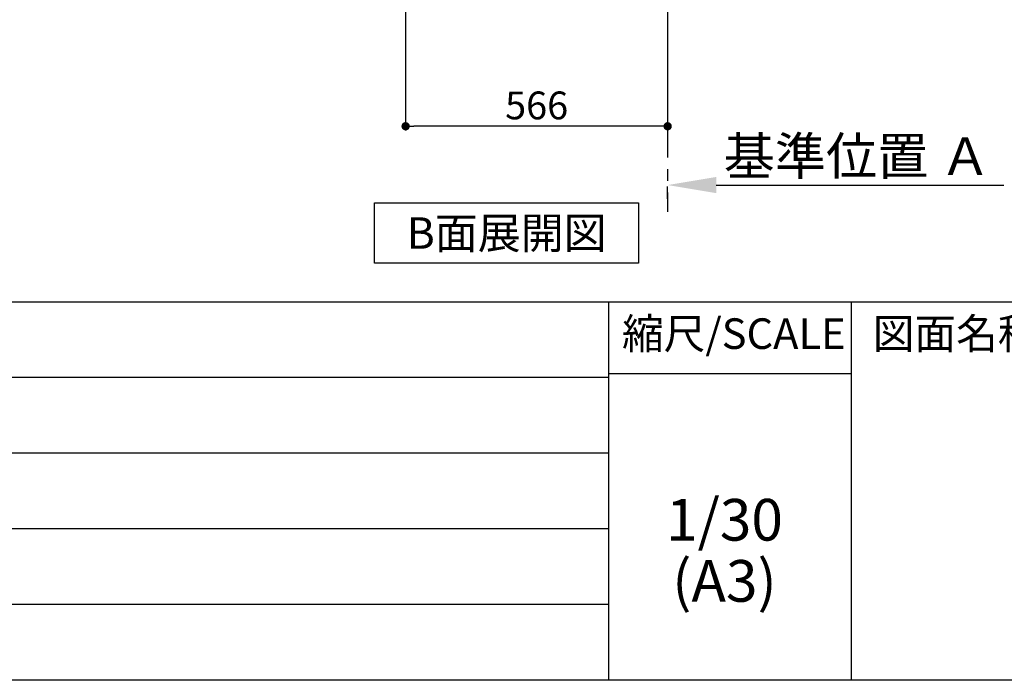
# Model space of a CAD drawing. Extents: x 28111 to 54233, y -21830 to -13430.
# Drawn here: x 49655 to 51782, y -21830 to -20404 of the extents above; entities that cross this region are included whole.
import ezdxf

# ---------------------------------------------------------------- set-up
doc = ezdxf.new("R2010")
doc.units = 0
doc.header["$LTSCALE"] = 50
doc.header["$MEASUREMENT"] = 0
doc.linetypes.add('CENTER', pattern=[2, 1.25, -0.25, 0.25, -0.25])
doc.layers.get('0').update_dxf_attribs({"linetype": 'CONTINUOUS'})
for name, color, linetype in [('111-壁仕上', 3, 'CONTINUOUS'), ('160-文字', 254, 'CONTINUOUS'), ('166-寸法B', 11, 'CONTINUOUS'), ('190-図面外枠', 5, 'CONTINUOUS'), ('191-図面内枠', 4, 'CONTINUOUS')]:
    doc.layers.add(name, color=color, linetype=linetype)
doc.styles.add('KH001', font='txt')
doc.dimstyles.new('KH1xx030', dxfattribs={"dimscale": 30, "dimtxt": 2, "dimasz": 0.6, "dimexe": 0.3, "dimexo": 1.2, "dimgap": 0.5, "dimtad": 3, "dimdec": 1, "dimdsep": 46, "dimlunit": 6, "dimtxsty": 'KH001', "dimblk": 'DOT', "dimcen": 1, "dimdle": 1, "dimclrd": 256, "dimclre": 256, "dimclrt": 256, "dimadec": 0, "dimazin": 0, "dimtfac": 1, "dimtdec": 1, "dimtix": 1, "dimtmove": 2, "dimatfit": 3, "dimldrblk": 'CLOSEDBLANK', "dimfxl": 1, "dimtolj": 1, "dimtzin": 0, "dimlwd": -1, "dimlwe": -1, "dimarcsym": 0})

# ---------------------------------------------------------------- blocks, each defined once
blk = doc.blocks.new('*D139')
at = {"layer": '166-寸法B', "transparency": 16777216}
for p, q in [((51055, -20790.5), (51055, -20763.5)), ((51160, -20760.5), (51781.1, -20760.5))]:
    blk.add_line(p, q, dxfattribs=at)
blk.add_solid([(51160, -20743), (51160, -20778), (51055, -20760.5)], dxfattribs=at)
at = {"layer": '166-寸法B', "transparency": 16777216, "insert": (51464.6, -20698), "char_height": 81, "attachment_point": 5, "style": 'KH001'}
blk.add_mtext('\\A1;基準位置 Ａ', dxfattribs=at)
blk = doc.blocks.new('_ClosedBlank')
at = {"color": 0, "linetype": 'ByBlock', "lineweight": -2}
for p, q in [((-1, 0.167), (0, 0)), ((-1, 0.167), (-1, -0.167)), ((0, 0), (-1, -0.167))]:
    blk.add_line(p, q, dxfattribs=at)
blk = doc.blocks.new('_None')
blk = doc.blocks.new('_Dot')
at = {"color": 0, "linetype": 'ByBlock', "lineweight": -2}
blk.add_line((-0.5, 0), (-1, 0), dxfattribs=at)
at = {"color": 0, "linetype": 'ByBlock', "const_width": 0.5}
blk.add_lwpolyline([(-0.25, 0, 1), (0.25, 0, 1)], format="xyb", close=True, dxfattribs=at)
blk = doc.blocks.new('*D140')
at = {"layer": '166-寸法B', "transparency": 16777216}
for p, q in [((50489, -20012.3), (50489, -20642.6)), ((51055, -20048.3), (51055, -20642.6)), ((51037, -20633.6), (50507, -20633.6))]:
    blk.add_line(p, q, dxfattribs=at)
at = {"layer": '166-寸法B', "transparency": 16777216, "xscale": 18, "yscale": 18, "zscale": 18, "rotation": 180}
blk.add_blockref('_Dot', (50489, -20633.6), dxfattribs=at)
at = {"layer": '166-寸法B', "transparency": 16777216, "xscale": 18, "yscale": 18, "zscale": 18}
blk.add_blockref('_Dot', (51055, -20633.6), dxfattribs=at)
at = {"layer": '166-寸法B', "transparency": 16777216, "insert": (50772, -20588.6), "char_height": 60, "attachment_point": 5, "style": 'KH001'}
blk.add_mtext('\\A1;566', dxfattribs=at)

msp = doc.modelspace()

# ---------------------------------------------------------------- linework, layer by layer
at = {"layer": '111-壁仕上', "color": 253, "linetype": 'CENTER', "ltscale": 2}
msp.add_line((51054.98, -19976.27), (51054.98, -20818.02), dxfattribs=at)
at = {"layer": '160-文字'}
msp.add_lwpolyline([(50422.1, -20798.95), (50992.13, -20798.95), (50992.13, -20929.38), (50422.1, -20929.38)], close=True, dxfattribs=at)
at = {"layer": '190-図面外枠'}
msp.add_line((54233.37, -21829.6), (42084.55, -21829.6), dxfattribs=at)
at = {"layer": '191-図面内枠'}
for p, q in [((42084.55, -21012.67), (54233.37, -21012.67)), ((50927.33, -21012.67), (50927.33, -21829.6)), ((51451.06, -21012.67), (51451.06, -21829.6)), ((46442.92, -21175.6), (50927.33, -21175.6)), ((50927.33, -21167.02), (51451.06, -21167.02)), ((46442.92, -21338.6), (50927.33, -21338.6)), ((46442.92, -21501.6), (50927.33, -21501.6)), ((46442.92, -21665.6), (50927.33, -21665.6))]:
    msp.add_line(p, q, dxfattribs=at)

# ---------------------------------------------------------------- texts
at = {"layer": '160-文字', "insert": (50707.11, -20864.16), "char_height": 68, "attachment_point": 5, "style": 'KH001'}
msp.add_mtext('{\\fArial|b0|i0|c0|p32;B}面展開図', dxfattribs=at)
at = {"layer": '160-文字', "char_height": 90, "attachment_point": 5, "line_spacing_factor": 0.876232, "style": 'KH001'}
for s, insert in [('1/30', (51177.73, -21494.73)), ('(A3)', (51177.73, -21626.73))]:
    msp.add_mtext(s, dxfattribs=dict(at, insert=insert))
at = {"layer": '191-図面内枠', "char_height": 66, "line_spacing_factor": 0.782827, "style": 'KH001'}
for s, insert, attachment_point in [('縮尺/SCALE', (51197.92, -21089.84), 5), ('図面名称/TITLE', (51498.01, -21089.84), 4)]:
    msp.add_mtext(s, dxfattribs=dict(at, insert=insert, attachment_point=attachment_point))

# ---------------------------------------------------------------- dimensions: what is measured, and where the dimension line sits
at = {"layer": '166-寸法B'}
dim = msp.add_linear_dim(base=(50488.98, -20633.63), p1=(51054.98, -20012.27), p2=(50488.98, -19976.27), angle=180, dimstyle='KH1xx030', dxfattribs=at)
dim.commit()
dim.dimension.update_dxf_attribs({"geometry": '*D140', "text_midpoint": (50771.98, -20588.63)})
dim = msp.add_linear_dim(base=(51772.1, -20760.49), p1=(51054.98, -20760.49), p2=(51772.1, -20848.1), angle=180, text='基準位置 Ａ', dimstyle='KH1xx030', override={"dimtxt": 2.7, "dimasz": 3.5, "dimexe": 0.1, "dimexo": 1, "dimblk2": 'None', "dimsah": 1, "dimdle": 0.3, "dimse2": 1}, dxfattribs=at)
dim.commit()
dim.dimension.update_dxf_attribs({"geometry": '*D139', "text_midpoint": (51464.61, -20698), "dimtype": 128})

doc.saveas('drawing.dxf')
